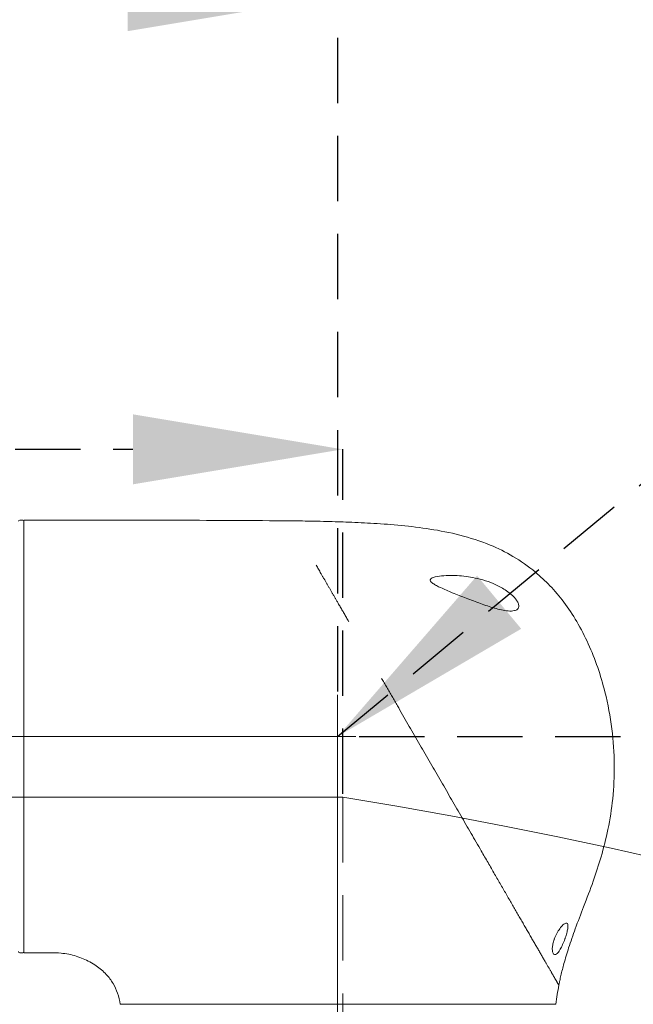
# Model space of a CAD drawing. Units: millimetres. Extents: x -12 to 582, y 6 to 426.
# Drawn here: x 146 to 158, y 346 to 365 of the extents above; entities that cross this region are included whole.
import ezdxf

# ---------------------------------------------------------------- set-up
doc = ezdxf.new("R2010")
doc.units = ezdxf.units.MM
doc.header["$PDSIZE"] = -1
for name, pattern in [('CENTERX2', [20.32, 12.7, -2.54, 2.54, -2.54]), ('HIDDEN', [1.905, 1.27, -0.635]), ('PHANTOM', [12.7, 6.35, -1.27, 1.27, -1.27, 1.27, -1.27])]:
    doc.linetypes.add(name, pattern=pattern)
doc.layers.add('5', color=7, linetype='Continuous', lineweight=35)
doc.layers.add('黑虚线', color=7, linetype='HIDDEN', lineweight=50)
doc.styles.add('SLDTEXTSTYLE0', font='TXT', dxfattribs={"width": 0.7})
doc.dimstyles.new('SLDDIMSTYLE1', dxfattribs={"dimtxt": 3.5, "dimasz": 4.08, "dimexe": 0, "dimexo": 0.0625, "dimgap": 0.875, "dimtad": 2, "dimlfac": 10, "dimrnd": 1e-09, "dimzin": 12, "dimdsep": 46, "dimtxsty": 'SLDTEXTSTYLE0', "dimsah": 1, "dimcen": 0.09, "dimadec": 0, "dimazin": 3, "dimtfac": 1, "dimtdec": 3, "dimtofl": 0, "dimtmove": 0, "dimatfit": 3, "dimfxl": 1, "dimfrac": 2, "dimtolj": 1, "dimtzin": 12, "dimarcsym": 0})
doc.dimstyles.new('SLDDIMSTYLE2', dxfattribs={"dimtxt": 3.5, "dimasz": 4.08, "dimexe": 0, "dimexo": 0.0625, "dimgap": 0.875, "dimtad": 2, "dimlfac": 10, "dimrnd": 1e-09, "dimzin": 4, "dimdsep": 46, "dimtxsty": 'SLDTEXTSTYLE0', "dimsah": 1, "dimcen": 0.09, "dimadec": 0, "dimazin": 1, "dimtfac": 1, "dimtdec": 3, "dimtmove": 0, "dimatfit": 0, "dimfxl": 1, "dimfrac": 2, "dimtolj": 1, "dimtzin": 12, "dimarcsym": 0})
doc.dimstyles.new('SLDDIMSTYLE5', dxfattribs={"dimtxt": 0.18, "dimasz": 4.08, "dimexe": 0, "dimexo": 0.0625, "dimgap": 0, "dimtad": 0, "dimtih": 1, "dimtoh": 1, "dimdec": 0, "dimrnd": 1e-09, "dimzin": 0, "dimdsep": 46, "dimtxsty": 'Standard', "dimsah": 1, "dimcen": 0.09, "dimadec": 0, "dimazin": 0, "dimtfac": 4.08, "dimtdec": 0, "dimtofl": 0, "dimtmove": 0, "dimatfit": 3, "dimfxl": 1, "dimfrac": 2, "dimtolj": 1, "dimtzin": 0, "dimarcsym": 0})

# ---------------------------------------------------------------- blocks, each defined once
blk = doc.blocks.new('_D_1')
at = {"layer": 'Defpoints', "color": 0}
for p in [(152.238, 357.041), (122.738, 350.284), (152.238, 350.284)]:
    blk.add_point(p, dxfattribs=at)
at = {"layer": '黑虚线', "color": 0, "lineweight": -2}
for p, q in [((122.738, 350.347), (122.738, 357.041)), ((126.818, 357.041), (148.158, 357.041)), ((152.238, 350.347), (152.238, 357.041))]:
    blk.add_line(p, q, dxfattribs=at)
at = {"layer": '黑虚线', "color": 0}
for points in [[(126.818, 357.721), (126.818, 356.361), (122.738, 357.041)], [(148.158, 356.361), (148.158, 357.721), (152.238, 357.041)]]:
    blk.add_solid(points, dxfattribs=at)
at = {"layer": '黑虚线', "color": 0, "lineweight": 0, "insert": (137.488, 361.416), "char_height": 3.5, "attachment_point": 2, "style": 'SLDTEXTSTYLE0'}
blk.add_mtext('\\A1;%%c295', dxfattribs=at)
blk = doc.blocks.new('_D_2')
at = {"layer": 'Defpoints', "color": 0}
for p in [(137.488, 365.843), (152.138, 352.274), (137.488, 258.664)]:
    blk.add_point(p, dxfattribs=at)
at = {"layer": '黑虚线', "color": 0, "lineweight": -2}
for p, q in [((137.488, 258.726), (137.488, 365.843)), ((148.058, 365.843), (141.568, 365.843)), ((152.138, 352.336), (152.138, 365.843))]:
    blk.add_line(p, q, dxfattribs=at)
at = {"layer": '黑虚线', "color": 0}
for points in [[(141.568, 366.523), (141.568, 365.163), (137.488, 365.843)], [(148.058, 365.163), (148.058, 366.523), (152.138, 365.843)]]:
    blk.add_solid(points, dxfattribs=at)
at = {"layer": '黑虚线', "color": 0, "lineweight": 0, "insert": (144.813, 371.371), "char_height": 3.5, "attachment_point": 2, "style": 'SLDTEXTSTYLE0'}
blk.add_mtext('\\A1;J1\\f宋体|b0|i0|c134|p0;与\\Ftxt|c1;J5\\f宋体|b0|i0|c134|p0;轴线距离\\Ftxt|c134;146.50', dxfattribs=at)
blk = doc.blocks.new('_D_5')
at = {"layer": 'Defpoints', "color": 0}
for p in [(152.493, 351.464), (148.068, 339.214), (181.566, 339.214)]:
    blk.add_point(p, dxfattribs=at)
at = {"layer": '黑虚线', "color": 0, "lineweight": -2}
for p, q in [((181.566, 355.544), (181.566, 372.399)), ((152.555, 351.464), (181.566, 351.464)), ((181.566, 351.464), (181.566, 339.214)), ((148.13, 339.214), (181.566, 339.214)), ((181.566, 335.134), (181.566, 331.054))]:
    blk.add_line(p, q, dxfattribs=at)
at = {"layer": '黑虚线', "color": 0}
for points in [[(180.886, 355.544), (182.246, 355.544), (181.566, 351.464)], [(182.246, 335.134), (180.886, 335.134), (181.566, 339.214)]]:
    blk.add_solid(points, dxfattribs=at)
at = {"layer": '黑虚线', "color": 0, "lineweight": 0, "insert": (182.441, 366.011), "char_height": 3.5, "attachment_point": 2, "rotation": 90, "style": 'SLDTEXTSTYLE0'}
blk.add_mtext('\\A1;122.50', dxfattribs=at)

msp = doc.modelspace()

# ---------------------------------------------------------------- linework, layer by layer
at = {"color": 7, "linetype": 'Continuous', "lineweight": 0}
for p, q in [((146.017848, 355.663958), (145.957848, 355.663958)), ((145.957848, 347.263958), (146.017848, 347.263958))]:
    msp.add_line(p, q, dxfattribs=at)
for centre, start, end in [((145.957848, 355.643958), 90, 180), ((146.017848, 355.643958), 0, 90), ((145.957848, 347.283958), 180, 270), ((146.017848, 347.283958), 270, 0)]:
    msp.add_arc(centre, 0.02, start, end, dxfattribs=at)
for points, knots in [([(151.221766, 355.652412), (150.495738, 355.6568), (148.767783, 355.667242), (147.039795, 355.665164), (146.037848, 355.663959)], [0, 0, 0, 0, 0.420165662, 1, 1, 1, 1]), ([(146.037848, 355.663959), (146.037848, 355.652164), (146.037848, 355.628573), (146.037848, 355.444854), (146.037848, 355.154391), (146.037848, 354.759006), (146.037848, 354.268844), (146.037848, 353.702936), (146.037848, 353.073679), (146.037848, 352.399149), (146.037848, 351.695179), (146.037848, 350.984414), (146.037848, 350.286619), (146.037848, 349.622802), (146.037848, 349.010712), (146.037848, 348.470241), (146.037848, 348.01316), (146.037848, 347.655009), (146.037848, 347.419792), (146.037848, 347.287295), (146.037848, 347.271557), (146.037848, 347.263688)], [0, 0, 0, 0, 0.053688527, 0.107375987, 0.161064347, 0.214753285, 0.268472189, 0.322190443, 0.37513242, 0.42881591, 0.482500051, 0.536218444, 0.589936321, 0.643687924, 0.697439259, 0.751056457, 0.804674279, 0.858368406, 0.912062165, 0.956030846, 1, 1, 1, 1]), ([(156.436662, 346.631783), (156.438086, 346.639048), (156.443746, 346.667921), (156.456642, 346.730633), (156.48608, 346.863615), (156.540344, 347.077472), (156.631965, 347.380558), (156.761688, 347.748925), (156.927248, 348.178795), (157.103348, 348.642104), (157.26819, 349.140897), (157.403362, 349.674141), (157.495786, 350.270717), (157.525638, 350.924897), (157.478472, 351.621077), (157.361187, 352.254439), (157.199114, 352.804977), (157.017815, 353.263561), (156.797477, 353.690197), (156.545764, 354.068897), (156.274423, 354.389928), (155.948799, 354.694989), (155.561397, 354.966853), (155.066969, 355.20996), (154.523582, 355.384005), (153.941602, 355.497895), (153.38197, 355.564901), (152.854392, 355.6039), (152.373134, 355.626412), (151.981252, 355.638499), (151.681877, 355.645244), (151.474135, 355.64897), (151.326817, 355.651207), (151.24947, 355.652234), (151.221768, 355.652602)], [0, 0, 0, 0, 0.001638036, 0.006509161, 0.014164137, 0.031769137, 0.055306576, 0.084188118, 0.118148153, 0.157218948, 0.19383317, 0.234310015, 0.278780829, 0.327156484, 0.378884698, 0.432825164, 0.469299896, 0.505706329, 0.541756257, 0.575330326, 0.60609333, 0.634538069, 0.673843272, 0.710298107, 0.75604057, 0.79962211, 0.841322998, 0.880666506, 0.916637656, 0.947903565, 0.967404134, 0.982886685, 0.993870764, 1, 1, 1, 1]), ([(154.366157, 354.256152), (154.28955, 354.287916), (154.185368, 354.331113), (154.05962, 354.392533), (153.997753, 354.427973), (153.958457, 354.459161), (153.940741, 354.480885), (153.934922, 354.499799), (153.938981, 354.516994), (153.957188, 354.536323), (154.025566, 354.567986), (154.213067, 354.593984), (154.502803, 354.594667), (154.807661, 354.546772), (155.061014, 354.475657), (155.271074, 354.38858), (155.456841, 354.277108), (155.582623, 354.160195), (155.640922, 354.071851), (155.661184, 354.011334), (155.655527, 353.963941), (155.627685, 353.926957), (155.562825, 353.899464), (155.415639, 353.898424), (155.189644, 353.951568), (154.913868, 354.042745), (154.638936, 354.14655), (154.456093, 354.220016), (154.366157, 354.256152)], [0, 0, 0, 0, 0.059006381, 0.080246393, 0.101294878, 0.111392645, 0.11935773, 0.125070175, 0.130798564, 0.138185646, 0.151522181, 0.196643557, 0.285310643, 0.374118607, 0.427877569, 0.481547144, 0.540424806, 0.582467616, 0.601118423, 0.619929622, 0.636419804, 0.651548322, 0.675433211, 0.714725242, 0.78852124, 0.859678812, 0.930979514, 1, 1, 1, 1]), ([(156.350022, 347.531123), (156.365442, 347.567906), (156.396226, 347.641333), (156.456505, 347.735935), (156.518556, 347.808909), (156.572896, 347.845617), (156.606244, 347.837258), (156.616788, 347.793115), (156.610417, 347.727005), (156.591427, 347.644951), (156.570009, 347.576686), (156.543244, 347.501013), (156.510864, 347.42002), (156.463354, 347.324351), (156.415465, 347.254471), (156.370777, 347.220882), (156.334451, 347.228801), (156.31206, 347.274673), (156.307063, 347.346961), (156.318839, 347.432289), (156.336951, 347.495277), (156.348744, 347.527619), (156.350022, 347.531123)], [0, 0, 0, 0, 0.058561884, 0.116904603, 0.181404718, 0.246654291, 0.304910065, 0.354565163, 0.39996091, 0.445709974, 0.494644397, 0.505863623, 0.564226241, 0.622523116, 0.682395032, 0.742221346, 0.800175196, 0.854360478, 0.903625285, 0.949181865, 0.994493057, 1, 1, 1, 1]), ([(146.037848, 347.263688), (146.131678, 347.263694), (146.310502, 347.263705), (146.551697, 347.264698), (146.750443, 347.258555), (146.960441, 347.230801), (147.195936, 347.155404), (147.441992, 347.021903), (147.639341, 346.858023), (147.777115, 346.673996), (147.8693, 346.475868), (147.898531, 346.335521), (147.913436, 346.263958)], [0, 0, 0, 0, 0.119141388, 0.227063899, 0.306303716, 0.371418024, 0.495485668, 0.61771052, 0.725029815, 0.818446252, 0.907426624, 1, 1, 1, 1]), ([(156.378348, 346.263958), (156.386689, 346.326901), (156.403001, 346.450006), (156.425708, 346.572091), (156.436804, 346.631755)], [0, 0, 0, 0, 0.511297971, 1, 1, 1, 1]), ([(147.913436, 346.263958), (147.92189, 346.263958), (147.939, 346.263958), (148.044307, 346.263958), (148.097586, 346.263958)], [0, 0, 0, 0, 0.4940688419, 1, 1, 1, 1]), ([(148.097586, 346.263958), (148.163532, 346.263958), (148.297831, 346.263958), (148.61473, 346.263958), (149.017948, 346.263958), (149.505993, 346.263958), (150.059634, 346.263958), (150.657942, 346.263958), (151.276392, 346.263958), (151.6966, 346.263958), (151.90294, 346.263958)], [0, 0, 0, 0, 0.119774934, 0.243919055, 0.371156911, 0.5, 0.628843089, 0.756080945, 0.880225066, 1, 1, 1, 1]), ([(151.90294, 346.263958), (151.981219, 346.263958), (152.298041, 346.263958), (152.85517, 346.263958), (153.553071, 346.263958), (154.210662, 346.263958), (154.808903, 346.263958), (155.328117, 346.263958), (155.756106, 346.263958), (156.079373, 346.263958), (156.268872, 346.263958), (156.363, 346.263958), (156.373232, 346.263958), (156.378348, 346.263958)], [0, 0, 0, 0, 0.034202595, 0.138429653, 0.242654527, 0.346827131, 0.450994415, 0.554269825, 0.657543285, 0.759972332, 0.862406444, 0.931201848, 1, 1, 1, 1])]:
    msp.add_open_spline(points, degree=3, knots=knots, dxfattribs=at)
at = {"color": 8, "linetype": 'PHANTOM', "lineweight": 0}
for points, knots in [([(156.169294, 347.094459), (156.118164, 347.182815), (156.017702, 347.356423), (155.839042, 347.66567), (155.644211, 348.002745), (155.428238, 348.376218), (155.188305, 348.790727), (154.889649, 349.308163), (154.531572, 349.927209), (154.122725, 350.634555), (153.710605, 351.347209), (153.366079, 351.943724), (153.091489, 352.417538), (152.888257, 352.770146), (152.686672, 353.117872), (152.495789, 353.448834), (152.313871, 353.763296), (152.16165, 354.026825), (152.030271, 354.254088), (151.91824, 354.447761), (151.782043, 354.683239), (151.631965, 354.942885), (151.483935, 355.198862), (151.367202, 355.400879), (151.283742, 355.545138), (151.231471, 355.635552), (151.224999, 355.646795), (151.221766, 355.652412)], [0, 0, 0, 0, 0.04305039, 0.084587796, 0.124779779, 0.165715244, 0.207000171, 0.249546578, 0.312077641, 0.374530336, 0.437092793, 0.499514862, 0.530916943, 0.561888444, 0.59291752, 0.624551409, 0.653356276, 0.683522602, 0.704614646, 0.726610322, 0.749592753, 0.790580588, 0.832486417, 0.87478547, 0.916063012, 0.958062466, 1, 1, 1, 1]), ([(156.436804, 346.631755), (156.433134, 346.638028), (156.42578, 346.650599), (156.368131, 346.750634), (156.283847, 346.896068), (156.207412, 347.028443), (156.169294, 347.094459)], [0, 0, 0, 0, 0.249134634, 0.499260555, 0.750277498, 1, 1, 1, 1])]:
    msp.add_open_spline(points, degree=3, knots=knots, dxfattribs=at)
at = {"layer": '5', "linetype": 'CENTERX2', "lineweight": 0}
for p, q in [((152.137848, 352.273944), (152.137848, 343.413958)), ((140.255736, 351.463958), (152.492652, 351.463958))]:
    msp.add_line(p, q, dxfattribs=at)
at = {"layer": '5', "lineweight": 0}
msp.add_line((122.737848, 350.284248), (152.237848, 350.284248), dxfattribs=at)
msp.add_arc((137.487848, 258.663958), 92.8, 279.14560553, 80.85439447, dxfattribs=at)
at = {"layer": '黑虚线', "color": 7, "linetype": 'HIDDEN', "lineweight": 0}
msp.add_line((152.237848, 350.284248), (152.237848, 167.043668), dxfattribs=at)
at = {"layer": '黑虚线', "lineweight": 0}
msp.add_point((152.137848, 351.463958), dxfattribs=at)

# ---------------------------------------------------------------- dimensions: what is measured, and where the dimension line sits
dim = msp.add_linear_dim(base=(181.565882, 339.213958), p1=(152.492652, 351.463958), p2=(148.067848, 339.213958), angle=90, dimstyle='SLDDIMSTYLE2', dxfattribs=at)
dim.commit()
dim.dimension.update_dxf_attribs({"geometry": '_D_5', "text_midpoint": (181.565882, 366.011458), "dimtype": 160})
dim = msp.add_linear_dim(base=(137.487848, 365.842689), p1=(152.137848, 352.273944), p2=(137.487848, 258.663958), text='J1\\f宋体|b0|i0|c134|p0;与\\Ftxt|c1;J5\\f宋体|b0|i0|c134|p0;轴线距离\\Ftxt|c134;<>', dimstyle='SLDDIMSTYLE2', override={"dimtxsty": 'SLDTEXTSTYLE0'}, dxfattribs=at)
dim.commit()
dim.dimension.update_dxf_attribs({"geometry": '_D_2', "text_midpoint": (144.812848, 365.842689), "dimtype": 160})
dim = msp.add_linear_dim(base=(152.237848, 357.040826), p1=(122.737848, 350.284248), p2=(152.237848, 350.284248), text='%%c<>', dimstyle='SLDDIMSTYLE1', dxfattribs=at)
dim.commit()
dim.dimension.update_dxf_attribs({"geometry": '_D_1', "text_midpoint": (137.487848, 357.040826), "dimtype": 160})

# ---------------------------------------------------------------- leaders
msp.add_leader([(152.137848, 351.463958), (169.747469, 366.091114)], dimstyle='SLDDIMSTYLE5', dxfattribs=at)

doc.saveas('drawing.dxf')
